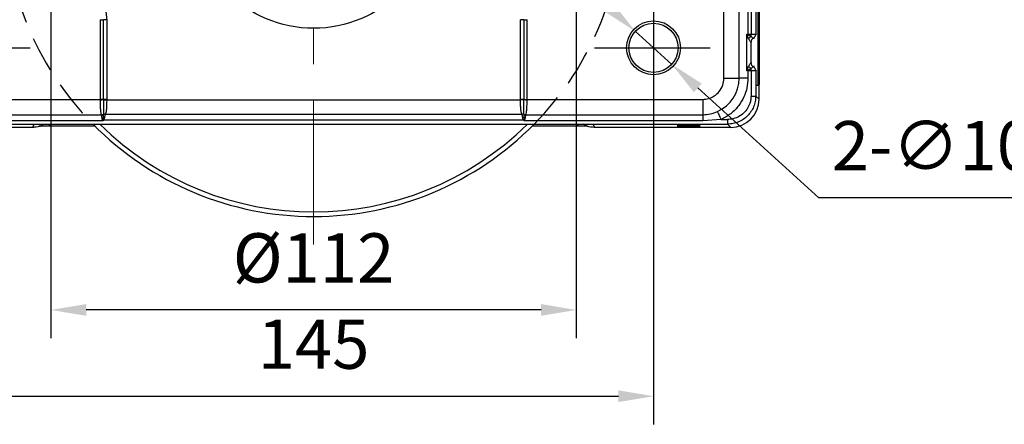
# Model space of a CAD drawing. Units: millimetres. Extents: x -19 to 1813, y -2937 to 568.
# Drawn here: x 1485 to 1625, y -2013 to -1956 of the extents above; entities that cross this region are included whole.
import ezdxf

# ---------------------------------------------------------------- set-up
doc = ezdxf.new("R2010")
doc.units = ezdxf.units.MM
doc.header["$LTSCALE"] = 4
doc.header["$PDSIZE"] = -1
doc.linetypes.add('CENTER', pattern=[10.16, 6.35, -1.27, 1.27, -1.27])
doc.linetypes.add('HIDDEN', pattern=[1.905, 1.27, -0.635])
doc.layers.add('1', color=7, linetype='Continuous', true_color=0xffffff)
doc.layers.add('3中心线层', color=1, linetype='CENTER')
doc.styles.add('TH_GBDIM', font='romans.shx', dxfattribs={"width": 0.8, "bigfont": 'gbcbig.shx'})
doc.dimstyles.new('TH_GBDIM', dxfattribs={"dimscale": 2, "dimtxt": 3.5, "dimasz": 2.5, "dimexe": 2, "dimexo": 0, "dimgap": 1.5, "dimtad": 1, "dimdec": 0, "dimlfac": 1.5, "dimzin": 0, "dimdsep": 46, "dimtxsty": 'TH_GBDIM', "dimcen": 2.5, "dimadec": 0, "dimazin": 0, "dimtfac": 0.714286, "dimtdec": 0, "dimtmove": 0, "dimatfit": 3, "dimfxl": 0, "dimtzin": 0, "dimlwd": -1, "dimlwe": -1, "dimarcsym": 0})
doc.dimstyles.new('TH_GBDIM圆', dxfattribs={"dimscale": 2, "dimtxt": 3.5, "dimasz": 2.5, "dimexe": 2, "dimexo": 0, "dimgap": 1.5, "dimtad": 1, "dimtih": 1, "dimtoh": 1, "dimdec": 1, "dimlfac": 1.5, "dimzin": 0, "dimdsep": 46, "dimtxsty": 'TH_GBDIM', "dimcen": 2.5, "dimadec": 0, "dimazin": 0, "dimtfac": 0.714286, "dimtdec": 1, "dimtmove": 0, "dimatfit": 3, "dimfxl": 0, "dimtzin": 0, "dimlwd": -1, "dimlwe": -1, "dimarcsym": 0})

# ---------------------------------------------------------------- blocks, each defined once
blk = doc.blocks.new('*D366')
at = {"color": 0, "transparency": 16777216}
for p, q in [((1478.06, -1968.04), (1478.06, -2013.2)), ((1574.73, -1966.97), (1574.73, -2013.2)), ((1483.06, -2009.2), (1569.73, -2009.2))]:
    blk.add_line(p, q, dxfattribs=at)
for points in [[(1483.06, -2008.36), (1483.06, -2010.03), (1478.06, -2009.2)], [(1569.73, -2008.36), (1569.73, -2010.03), (1574.73, -2009.2)]]:
    blk.add_solid(points, dxfattribs=at)
at = {"layer": 'Defpoints', "color": 0, "transparency": 16777216}
for p in [(1478.06, -1968.04), (1574.73, -1966.97), (1574.73, -2009.2)]:
    blk.add_point(p, dxfattribs=at)
at = {"color": 0, "transparency": 16777216, "insert": (1526.39, -2002.7), "char_height": 7, "attachment_point": 5, "style": 'TH_GBDIM'}
blk.add_mtext('145', dxfattribs=at)
blk = doc.blocks.new('*D375')
at = {"color": 0, "transparency": 16777216}
for p, q in [((1568.43, -1953.92), (1564.73, -1950.56)), ((1572.13, -1957.28), (1577.32, -1961.99)), ((1598.22, -1980.96), (1581.02, -1965.35)), ((1635.62, -1980.96), (1598.22, -1980.96))]:
    blk.add_line(p, q, dxfattribs=at)
for points in [[(1568.99, -1953.31), (1567.87, -1954.54), (1572.13, -1957.28)], [(1581.58, -1964.73), (1580.46, -1965.96), (1577.32, -1961.99)]]:
    blk.add_solid(points, dxfattribs=at)
at = {"layer": 'Defpoints', "color": 0, "transparency": 16777216}
for p in [(1572.13, -1957.28), (1577.32, -1961.99)]:
    blk.add_point(p, dxfattribs=at)
at = {"color": 0, "transparency": 16777216, "insert": (1618.42, -1974.46), "char_height": 7, "attachment_point": 5, "style": 'TH_GBDIM'}
blk.add_mtext('2-∅10.5', dxfattribs=at)
blk = doc.blocks.new('*D360')
at = {"color": 0, "transparency": 16777216}
for p, q in [((1489.06, -1939.64), (1489.06, -2000.93)), ((1563.73, -1939.64), (1563.73, -2000.93)), ((1558.73, -1996.93), (1494.06, -1996.93))]:
    blk.add_line(p, q, dxfattribs=at)
for points in [[(1494.06, -1996.09), (1494.06, -1997.76), (1489.06, -1996.93)], [(1558.73, -1996.09), (1558.73, -1997.76), (1563.73, -1996.93)]]:
    blk.add_solid(points, dxfattribs=at)
at = {"layer": 'Defpoints', "color": 0, "transparency": 16777216}
for p in [(1489.06, -1939.64), (1563.73, -1939.64), (1489.06, -1996.93)]:
    blk.add_point(p, dxfattribs=at)
at = {"color": 0, "transparency": 16777216, "insert": (1526.39, -1990.43), "char_height": 7, "attachment_point": 5, "style": 'TH_GBDIM'}
blk.add_mtext('%%C112', dxfattribs=at)

msp = doc.modelspace()

# ---------------------------------------------------------------- linework, layer by layer
at = {"color": 7, "linetype": 'Continuous', "lineweight": 25}
for p, q in [((1586.899, -1963.968), (1586.899, -1896.263)), ((1584.726, -1963.968), (1584.726, -1948.274)), ((1588.141, -1947.588), (1588.141, -1957.686)), ((1588.585, -1947.588), (1588.585, -1957.687)), ((1589.252, -1947.588), (1589.252, -1957.687)), ((1589.592, -1964.968), (1589.592, -1954.302)), ((1589.726, -1954.435), (1589.726, -1964.835)), ((1496.028, -1955.635), (1496.028, -1966.968)), ((1496.028, -1955.635), (1496.502, -1955.635)), ((1496.502, -1966.968), (1496.502, -1955.635)), ((1496.977, -1955.635), (1496.502, -1955.635)), ((1496.977, -1955.635), (1496.977, -1966.968)), ((1556.282, -1955.635), (1555.807, -1955.635)), ((1555.807, -1966.968), (1555.807, -1955.635)), ((1556.282, -1955.635), (1556.757, -1955.635)), ((1556.282, -1955.635), (1556.282, -1966.968)), ((1556.757, -1966.968), (1556.757, -1955.635)), ((1587.986, -1962.922), (1587.986, -1957.686)), ((1588.247, -1958.339), (1588.025, -1957.822)), ((1588.141, -1957.686), (1588.141, -1957.754)), ((1588.141, -1957.686), (1588.585, -1957.687)), ((1588.585, -1957.687), (1589.252, -1957.687)), ((1588.025, -1962.786), (1588.247, -1962.269)), ((1584.726, -1963.968), (1586.899, -1963.968)), ((1588.141, -1963.968), (1586.899, -1963.968)), ((1588.141, -1962.922), (1588.141, -1963.968)), ((1588.585, -1962.922), (1588.141, -1962.922)), ((1588.585, -1962.922), (1588.585, -1966.494)), ((1589.252, -1962.922), (1588.585, -1962.922)), ((1589.252, -1962.922), (1589.252, -1966.494)), ((1589.388, -1964.968), (1589.592, -1964.968)), ((1589.592, -1964.968), (1589.726, -1964.835)), ((1589.72, -1966.963), (1589.72, -1964.841)), ((1588.585, -1966.494), (1589.252, -1966.494)), ((1589.252, -1966.494), (1589.72, -1966.963)), ((1471.059, -1966.968), (1496.028, -1966.968)), ((1496.502, -1966.968), (1496.028, -1966.968)), ((1496.977, -1966.968), (1496.502, -1966.968)), ((1496.977, -1966.968), (1496.977, -1967.016)), ((1496.977, -1967.016), (1555.807, -1967.016)), ((1555.807, -1967.016), (1555.807, -1966.968)), ((1556.282, -1966.968), (1555.807, -1966.968)), ((1556.282, -1966.968), (1556.757, -1966.968)), ((1556.757, -1966.968), (1581.726, -1966.968)), ((1581.726, -1966.968), (1581.726, -1969.163)), ((1471.059, -1969.163), (1496.203, -1969.163)), ((1496.784, -1969.073), (1556.001, -1969.073)), ((1556.581, -1969.163), (1581.726, -1969.163)), ((1581.726, -1969.163), (1581.726, -1970.024)), ((1486.432, -1970.963), (1467.065, -1970.963)), ((1467.533, -1970.494), (1585.252, -1970.494)), ((1496.392, -1970.024), (1471.059, -1970.024)), ((1486.432, -1970.963), (1486.661, -1970.523)), ((1495.296, -1970.764), (1488.684, -1970.764)), ((1490.839, -1970.506), (1561.946, -1970.506)), ((1496.445, -1969.845), (1496.392, -1970.024)), ((1556.235, -1969.952), (1496.55, -1969.952)), ((1556.392, -1970.024), (1556.34, -1969.845)), ((1581.726, -1970.024), (1556.392, -1970.024)), ((1564.1, -1970.764), (1557.489, -1970.764)), ((1566.123, -1970.523), (1566.353, -1970.963)), ((1585.72, -1970.963), (1566.353, -1970.963)), ((1584.339, -1969.828), (1581.726, -1970.024)), ((1584.339, -1969.828), (1585.252, -1969.828)), ((1585.252, -1969.828), (1585.252, -1970.494)), ((1585.72, -1970.963), (1585.252, -1970.494))]:
    msp.add_line(p, q, dxfattribs=at)
at = {"color": 8, "linetype": 'Continuous', "lineweight": 25}
for p, q in [((1589.252, -1957.687), (1589.345, -1957.78)), ((1589.351, -1962.822), (1589.252, -1962.922)), ((1488.974, -1970.51), (1488.684, -1970.764)), ((1564.1, -1970.764), (1563.811, -1970.51))]:
    msp.add_line(p, q, dxfattribs=at)
at = {"color": 7, "linetype": 'Continuous', "lineweight": 25, "flags": 128}
for points in [[(1588.585, -1958.013), (1588.585, -1957.975), (1588.585, -1957.936), (1588.585, -1957.896), (1588.585, -1957.855), (1588.585, -1957.814), (1588.585, -1957.772), (1588.585, -1957.729), (1588.585, -1957.687)], [(1588.575, -1958.847), (1588.575, -1960.479), (1588.575, -1961.762)], [(1588.585, -1962.922), (1588.585, -1962.879), (1588.585, -1962.837), (1588.585, -1962.795), (1588.585, -1962.753), (1588.585, -1962.712), (1588.585, -1962.672), (1588.585, -1962.633), (1588.585, -1962.595)], [(1588.136, -1962.922), (1588.136, -1962.913), (1588.136, -1962.905), (1588.136, -1962.897), (1588.136, -1962.889), (1588.136, -1962.881), (1588.136, -1962.873), (1588.136, -1962.865), (1588.136, -1962.856)], [(1588.141, -1962.922), (1588.141, -1962.913), (1588.141, -1962.905), (1588.141, -1962.896), (1588.141, -1962.888), (1588.141, -1962.879), (1588.141, -1962.871), (1588.141, -1962.862), (1588.141, -1962.854)], [(1496.503, -1967.013), (1496.547, -1967.014), (1496.598, -1967.014), (1496.653, -1967.014), (1496.713, -1967.014), (1496.776, -1967.015), (1496.842, -1967.015), (1496.909, -1967.015), (1496.977, -1967.016)], [(1556.282, -1967.013), (1556.237, -1967.014), (1556.187, -1967.014), (1556.132, -1967.014), (1556.072, -1967.014), (1556.009, -1967.015), (1555.943, -1967.015), (1555.876, -1967.015), (1555.807, -1967.016)], [(1584.339, -1969.828), (1584.258, -1969.646), (1584.179, -1969.468), (1584.103, -1969.298), (1584.033, -1969.141), (1583.969, -1968.998), (1583.914, -1968.874), (1583.868, -1968.772), (1583.833, -1968.693)]]:
    msp.add_lwpolyline(points, dxfattribs=at)
at = {"color": 8, "linetype": 'Continuous', "lineweight": 25, "flags": 128}
for points in [[(1588.913, -1958.267), (1588.966, -1958.319), (1589.005, -1958.358)], [(1588.666, -1958.937), (1588.616, -1958.887), (1588.575, -1958.847)], [(1588.575, -1961.761), (1588.629, -1961.708), (1588.669, -1961.668)], [(1589.009, -1962.245), (1588.957, -1962.298), (1588.913, -1962.342)]]:
    msp.add_lwpolyline(points, dxfattribs=at)
at = {"color": 7, "linetype": 'Continuous', "lineweight": 25}
for centre, radius in [((1526.392, -1939.635), 17.226), ((1574.726, -1959.635), 3.833), ((1574.726, -1959.635), 3.5)]:
    msp.add_circle(centre, radius, dxfattribs=at)
at = {"color": 6, "linetype": 'HIDDEN'}
for start, end in [(135.66713, 224.55626), (315.44374, 44.33287)]:
    msp.add_arc((1526.392, -1939.635), 44, start, end, dxfattribs=at)
at = {"color": 7, "linetype": 'Continuous', "lineweight": 25}
for centre, radius, start, end in [((1591.876, -1964.313), 7.547, 119.65624, 120.67867), ((1589.594, -1959.398), 1.714, 126.0964, 141.85911), ((1589.242, -1958.847), 0.667, 119.51866, 179.98599), ((1589.242, -1958.847), 0.667, 119.52366, 179.99281), ((1588.585, -1957.686), 0.667, 299.5229, 359.99508), ((1588.914, -1958.266), 0.000297, 206.75572, 220.62442), ((1588.576, -1958.846), 0.00122, 211.56421, 218.49908), ((1589.594, -1961.211), 1.713, 218.13277, 233.90495), ((1588.575, -1961.762), 0.000339, 132.23557, 157.142), ((1589.242, -1961.761), 0.667, 180.00286, 240.48167), ((1589.242, -1961.761), 0.667, 180.00882, 240.48742), ((1588.913, -1962.342), 0.000251, 138.10758, 154.51229), ((1588.585, -1962.922), 0.667, 0.00498, 60.48242), ((1581.726, -1963.968), 5.174, 294.04037, 0), ((1591.849, -1956.342), 7.494, 239.31228, 240.34293), ((1495.826, -1950.749), 16.278, 270.70965, 272.38121), ((1556.959, -1950.749), 16.278, 267.61879, 269.29035), ((1496.166, -1968.523), 0.641, 273.3305, 301.84838), ((1496.199, -1968.536), 0.643, 270.99081, 297.87583), ((1496.204, -1968.544), 0.647, 270.71875, 297.0449), ((1496.742, -1969.704), 0.632, 86.22695, 112.72642), ((1496.732, -1969.678), 0.619, 84.75922, 112.07707), ((1556.053, -1969.678), 0.619, 67.9229, 95.24081), ((1556.042, -1969.704), 0.632, 67.27358, 93.77305), ((1556.619, -1968.523), 0.641, 238.15162, 266.6695), ((1556.586, -1968.536), 0.643, 242.12417, 269.00919), ((1556.581, -1968.544), 0.647, 242.9551, 269.28125), ((1526.392, -1939.635), 44, 224.55626, 315.44374), ((1526.392, -1939.635), 43.333, 225.43079, 314.56921), ((1496.031, -1968.405), 1.498, 281.90887, 286.04227), ((1493.475, -1972.843), 4.22, 43.23111, 45.27191), ((1559.309, -1972.843), 4.22, 134.72809, 136.76889), ((1556.754, -1968.405), 1.498, 253.95773, 258.09113)]:
    msp.add_arc(centre, radius, start, end, dxfattribs=at)
msp.add_ellipse((1585.72, -1966.962), major_axis=(2.829, -2.829), ratio=0.9999239, start_param=5.4978252, end_param=7.0685454, dxfattribs=at)
for points, knots in [([(1493.059, -1951.717), (1493.423, -1951.746), (1494.175, -1951.807), (1495.238, -1952.31), (1496.072, -1953.051), (1496.617, -1953.915), (1496.923, -1954.768), (1496.96, -1955.352), (1496.977, -1955.635)], [0, 0, 0, 0, 0.177344, 0.366697, 0.5626813, 0.7151074, 0.8619079, 1, 1, 1, 1]), ([(1587.986, -1957.686), (1588.015, -1957.686), (1588.067, -1957.686), (1588.119, -1957.686), (1588.141, -1957.686)], [0, 0, 0, 0, 0.5599965, 1, 1, 1, 1]), ([(1588.025, -1957.822), (1588.018, -1957.797), (1588.005, -1957.751), (1587.992, -1957.706), (1587.986, -1957.686)], [0, 0, 0, 0, 0.5599983, 1, 1, 1, 1]), ([(1587.986, -1957.686), (1588.015, -1957.699), (1588.067, -1957.722), (1588.119, -1957.744), (1588.141, -1957.754)], [0, 0, 0, 0, 0.5600001, 1, 1, 1, 1]), ([(1588.141, -1957.754), (1588.214, -1957.802), (1588.334, -1957.881), (1588.485, -1957.961), (1588.56, -1958), (1588.585, -1958.013)], [0, 0, 0, 0, 0.49964054, 0.83205369, 1, 1, 1, 1]), ([(1588.575, -1958.847), (1588.573, -1958.844), (1588.57, -1958.839), (1588.542, -1958.802), (1588.474, -1958.715), (1588.36, -1958.554), (1588.286, -1958.414), (1588.247, -1958.339)], [0, 0, 0, 0, 0.105657, 0.2136242, 0.4433493, 0.7021747, 1, 1, 1, 1]), ([(1588.585, -1958.013), (1588.626, -1958.051), (1588.707, -1958.128), (1588.819, -1958.205), (1588.897, -1958.255), (1588.908, -1958.263), (1588.913, -1958.267)], [0, 0, 0, 0, 0.2496895, 0.4994651, 0.7592626, 1, 1, 1, 1]), ([(1588.585, -1962.595), (1588.56, -1962.608), (1588.485, -1962.647), (1588.334, -1962.727), (1588.214, -1962.806), (1588.141, -1962.854)], [0, 0, 0, 0, 0.1679591, 0.5003601, 1, 1, 1, 1]), ([(1588.247, -1962.269), (1588.286, -1962.194), (1588.36, -1962.054), (1588.474, -1961.893), (1588.541, -1961.806), (1588.57, -1961.769), (1588.573, -1961.764), (1588.575, -1961.762)], [0, 0, 0, 0, 0.2978234, 0.5566525, 0.786377, 0.894343, 1, 1, 1, 1]), ([(1588.913, -1962.342), (1588.908, -1962.345), (1588.897, -1962.353), (1588.819, -1962.403), (1588.707, -1962.48), (1588.626, -1962.557), (1588.585, -1962.595)], [0, 0, 0, 0, 0.2407247, 0.5005369, 0.7503103, 1, 1, 1, 1]), ([(1581.726, -1966.968), (1582.007, -1966.945), (1582.583, -1966.899), (1583.397, -1966.512), (1584.114, -1965.87), (1584.627, -1964.985), (1584.694, -1964.3), (1584.726, -1963.968)], [0, 0, 0, 0, 0.17909503, 0.3671433, 0.56334911, 0.7891079, 1, 1, 1, 1]), ([(1588.141, -1963.968), (1588.114, -1964.418), (1588.058, -1965.33), (1587.607, -1966.652), (1586.847, -1967.928), (1585.762, -1969.066), (1584.808, -1969.577), (1584.339, -1969.828)], [0, 0, 0, 0, 0.1826486, 0.37079306, 0.56161048, 0.78483771, 1, 1, 1, 1]), ([(1587.986, -1962.922), (1587.993, -1962.896), (1588.006, -1962.851), (1588.019, -1962.806), (1588.025, -1962.786)], [0, 0, 0, 0, 0.5599851, 1, 1, 1, 1]), ([(1588.136, -1962.856), (1588.108, -1962.869), (1588.058, -1962.891), (1588.008, -1962.912), (1587.986, -1962.922)], [0, 0, 0, 0, 0.5600099, 1, 1, 1, 1]), ([(1588.136, -1962.922), (1588.108, -1962.922), (1588.058, -1962.922), (1588.008, -1962.922), (1587.986, -1962.922)], [0, 0, 0, 0, 0.560022, 1, 1, 1, 1]), ([(1588.141, -1962.854), (1588.14, -1962.854), (1588.138, -1962.855), (1588.136, -1962.856), (1588.136, -1962.856)], [0, 0, 0, 0, 0.5600234, 1, 1, 1, 1]), ([(1588.141, -1962.922), (1588.14, -1962.922), (1588.138, -1962.922), (1588.136, -1962.922), (1588.136, -1962.922)], [0, 0, 0, 0, 0.5593492, 1, 1, 1, 1]), ([(1588.585, -1966.494), (1588.581, -1966.619), (1588.57, -1966.935), (1588.472, -1967.402), (1588.306, -1967.853), (1588.075, -1968.291), (1587.77, -1968.702), (1587.28, -1969.172), (1586.685, -1969.535), (1585.959, -1969.783), (1585.496, -1969.812), (1585.252, -1969.828)], [0, 0, 0, 0, 0.0712727, 0.1817283, 0.2715309, 0.3466365, 0.4651298, 0.5635313, 0.7346805, 0.8603432, 1, 1, 1, 1]), ([(1589.252, -1966.494), (1589.237, -1966.756), (1589.207, -1967.28), (1588.969, -1968.035), (1588.599, -1968.731), (1588.098, -1969.341), (1587.488, -1969.842), (1586.792, -1970.212), (1586.037, -1970.45), (1585.513, -1970.479), (1585.252, -1970.494)], [0, 0, 0, 0, 0.1250009, 0.2500007, 0.375, 0.4999993, 0.624998, 0.7499979, 0.8749983, 1, 1, 1, 1]), ([(1496.028, -1967.026), (1496.028, -1967.015), (1496.028, -1966.996), (1496.028, -1966.977), (1496.028, -1966.968)], [0, 0, 0, 0, 0.5600065, 1, 1, 1, 1]), ([(1496.028, -1967.026), (1496.032, -1967.266), (1496.041, -1967.741), (1496.077, -1968.371), (1496.128, -1968.877), (1496.178, -1969.068), (1496.203, -1969.163)], [0, 0, 0, 0, 0.2568157, 0.5089693, 0.7566368, 1, 1, 1, 1]), ([(1496.502, -1966.968), (1496.502, -1966.977), (1496.502, -1966.992), (1496.503, -1967.007), (1496.503, -1967.013)], [0, 0, 0, 0, 0.5600591, 1, 1, 1, 1]), ([(1496.503, -1967.013), (1496.504, -1967.232), (1496.506, -1967.667), (1496.514, -1968.256), (1496.52, -1968.748), (1496.51, -1968.962), (1496.505, -1969.068)], [0, 0, 0, 0, 0.25727658, 0.51090772, 0.75945686, 1, 1, 1, 1]), ([(1496.977, -1967.016), (1496.975, -1967.244), (1496.971, -1967.662), (1496.944, -1968.254), (1496.899, -1968.738), (1496.823, -1968.96), (1496.789, -1969.061)], [0, 0, 0, 0, 0.27286739, 0.5001013, 0.77328149, 1, 1, 1, 1]), ([(1555.996, -1969.061), (1555.962, -1968.96), (1555.886, -1968.738), (1555.84, -1968.254), (1555.814, -1967.662), (1555.81, -1967.244), (1555.807, -1967.016)], [0, 0, 0, 0, 0.2267094, 0.4998987, 0.7271171, 1, 1, 1, 1]), ([(1556.28, -1969.068), (1556.275, -1968.962), (1556.265, -1968.748), (1556.271, -1968.256), (1556.279, -1967.667), (1556.281, -1967.232), (1556.282, -1967.013)], [0, 0, 0, 0, 0.24054314, 0.48909228, 0.74272342, 1, 1, 1, 1]), ([(1556.282, -1967.013), (1556.282, -1967.005), (1556.282, -1966.99), (1556.282, -1966.975), (1556.282, -1966.968)], [0, 0, 0, 0, 0.5599115, 1, 1, 1, 1]), ([(1556.581, -1969.163), (1556.606, -1969.072), (1556.657, -1968.885), (1556.708, -1968.389), (1556.744, -1967.757), (1556.753, -1967.273), (1556.757, -1967.026)], [0, 0, 0, 0, 0.2362652, 0.4815594, 0.7360799, 1, 1, 1, 1]), ([(1556.757, -1966.968), (1556.757, -1966.979), (1556.757, -1966.998), (1556.757, -1967.018), (1556.757, -1967.026)], [0, 0, 0, 0, 0.5600168, 1, 1, 1, 1]), ([(1496.203, -1969.163), (1496.205, -1969.166), (1496.208, -1969.171), (1496.21, -1969.176), (1496.21, -1969.178)], [0, 0, 0, 0, 0.5592479, 1, 1, 1, 1]), ([(1496.21, -1969.178), (1496.211, -1969.181), (1496.211, -1969.185), (1496.212, -1969.189), (1496.212, -1969.191)], [0, 0, 0, 0, 0.5600446, 1, 1, 1, 1]), ([(1496.212, -1969.191), (1496.223, -1969.275), (1496.238, -1969.378), (1496.267, -1969.564), (1496.29, -1969.692), (1496.32, -1969.798), (1496.34, -1969.871)], [0, 0, 0, 0, 0.5104779, 0.6338769, 0.7487395, 1, 1, 1, 1]), ([(1496.498, -1969.12), (1496.497, -1969.161), (1496.494, -1969.241), (1496.485, -1969.415), (1496.47, -1969.616), (1496.453, -1969.769), (1496.445, -1969.845)], [0, 0, 0, 0, 0.253491, 0.5056255, 0.7547505, 1, 1, 1, 1]), ([(1496.499, -1969.104), (1496.499, -1969.107), (1496.499, -1969.112), (1496.498, -1969.118), (1496.498, -1969.12)], [0, 0, 0, 0, 0.5580651, 1, 1, 1, 1]), ([(1496.505, -1969.068), (1496.504, -1969.075), (1496.503, -1969.087), (1496.5, -1969.099), (1496.499, -1969.104)], [0, 0, 0, 0, 0.5686323, 1, 1, 1, 1]), ([(1496.55, -1969.952), (1496.579, -1969.892), (1496.645, -1969.755), (1496.705, -1969.523), (1496.756, -1969.268), (1496.774, -1969.141), (1496.784, -1969.073)], [0, 0, 0, 0, 0.1774864, 0.4014423, 0.6750697, 1, 1, 1, 1]), ([(1496.789, -1969.061), (1496.788, -1969.063), (1496.786, -1969.067), (1496.785, -1969.071), (1496.784, -1969.073)], [0, 0, 0, 0, 0.5600311, 1, 1, 1, 1]), ([(1556.001, -1969.073), (1556, -1969.07), (1555.998, -1969.067), (1555.997, -1969.063), (1555.996, -1969.061)], [0, 0, 0, 0, 0.5600374, 1, 1, 1, 1]), ([(1556.001, -1969.073), (1556.011, -1969.141), (1556.029, -1969.268), (1556.08, -1969.523), (1556.139, -1969.755), (1556.206, -1969.892), (1556.235, -1969.952)], [0, 0, 0, 0, 0.3249303, 0.5985577, 0.8225136, 1, 1, 1, 1]), ([(1556.285, -1969.104), (1556.284, -1969.097), (1556.282, -1969.085), (1556.281, -1969.073), (1556.28, -1969.068)], [0, 0, 0, 0, 0.5513391, 1, 1, 1, 1]), ([(1556.287, -1969.12), (1556.286, -1969.117), (1556.286, -1969.112), (1556.286, -1969.106), (1556.285, -1969.104)], [0, 0, 0, 0, 0.5620787, 1, 1, 1, 1]), ([(1556.287, -1969.12), (1556.288, -1969.161), (1556.291, -1969.241), (1556.3, -1969.415), (1556.315, -1969.617), (1556.331, -1969.769), (1556.34, -1969.845)], [0, 0, 0, 0, 0.25432818, 0.50586927, 0.75550657, 1, 1, 1, 1]), ([(1556.445, -1969.871), (1556.461, -1969.815), (1556.501, -1969.677), (1556.542, -1969.411), (1556.56, -1969.278), (1556.573, -1969.191)], [0, 0, 0, 0, 0.1947745, 0.4776052, 1, 1, 1, 1]), ([(1556.573, -1969.191), (1556.573, -1969.189), (1556.574, -1969.184), (1556.574, -1969.18), (1556.575, -1969.178)], [0, 0, 0, 0, 0.5599997, 1, 1, 1, 1]), ([(1556.575, -1969.178), (1556.575, -1969.175), (1556.577, -1969.17), (1556.58, -1969.165), (1556.581, -1969.163)], [0, 0, 0, 0, 0.5568125, 1, 1, 1, 1]), ([(1581.726, -1969.163), (1582.088, -1969.141), (1582.816, -1969.095), (1583.494, -1968.827), (1583.833, -1968.693)], [0, 0, 0, 0, 0.4986713, 1, 1, 1, 1]), ([(1488.077, -1970.515), (1488.057, -1970.531), (1487.745, -1970.78), (1487.15, -1970.92), (1486.606, -1970.952), (1486.432, -1970.963)], [0, 0, 0, 0, 0.0450733, 0.6950988, 1, 1, 1, 1]), ([(1486.661, -1970.523), (1486.664, -1970.523), (1487.025, -1970.521), (1487.66, -1970.517), (1488.627, -1970.511), (1489.455, -1970.508), (1490.202, -1970.506), (1490.627, -1970.506), (1490.839, -1970.506)], [0, 0, 0, 0, 0.0019959, 0.2900483, 0.5107422, 0.730722, 0.8654769, 1, 1, 1, 1]), ([(1488.684, -1970.764), (1488.375, -1970.767), (1487.905, -1970.771), (1487.478, -1970.788), (1487.331, -1970.794)], [0, 0, 0, 0, 0.6584966, 1, 1, 1, 1]), ([(1496.34, -1969.871), (1496.35, -1969.899), (1496.368, -1969.949), (1496.385, -1970.001), (1496.392, -1970.024)], [0, 0, 0, 0, 0.5602782, 1, 1, 1, 1]), ([(1496.55, -1969.952), (1496.52, -1969.966), (1496.468, -1969.99), (1496.415, -1970.014), (1496.392, -1970.024)], [0, 0, 0, 0, 0.5599905, 1, 1, 1, 1]), ([(1556.392, -1970.024), (1556.363, -1970.011), (1556.311, -1969.987), (1556.258, -1969.963), (1556.235, -1969.952)], [0, 0, 0, 0, 0.560005, 1, 1, 1, 1]), ([(1556.392, -1970.024), (1556.402, -1969.995), (1556.419, -1969.943), (1556.437, -1969.893), (1556.445, -1969.871)], [0, 0, 0, 0, 0.5595123, 1, 1, 1, 1]), ([(1561.946, -1970.506), (1562.158, -1970.506), (1562.583, -1970.506), (1563.33, -1970.508), (1564.158, -1970.511), (1565.124, -1970.517), (1565.76, -1970.521), (1566.121, -1970.523), (1566.123, -1970.523)], [0, 0, 0, 0, 0.1345231, 0.269278, 0.4892578, 0.7099517, 0.9980041, 1, 1, 1, 1]), ([(1565.339, -1970.79), (1565.23, -1970.786), (1564.839, -1970.771), (1564.41, -1970.767), (1564.1, -1970.764)], [0, 0, 0, 0, 0.2777462, 1, 1, 1, 1]), ([(1566.353, -1970.963), (1565.971, -1970.94), (1565.406, -1970.906), (1564.934, -1970.611), (1564.781, -1970.515)], [0, 0, 0, 0, 0.6762688, 1, 1, 1, 1]), ([(1579.726, -1970.617), (1579.571, -1970.617), (1579.222, -1970.617), (1578.761, -1970.619), (1578.39, -1970.622), (1578.151, -1970.626), (1578.062, -1970.631), (1578.151, -1970.636), (1578.39, -1970.64), (1578.761, -1970.643), (1579.222, -1970.645), (1579.571, -1970.645), (1579.726, -1970.645)], [0, 0, 0, 0, 0.0904105, 0.2047734, 0.2951862, 0.3948956, 0.5000001, 0.6051043, 0.7048139, 0.7952267, 0.9095895, 1, 1, 1, 1]), ([(1579.726, -1970.849), (1579.571, -1970.85), (1579.222, -1970.85), (1578.761, -1970.852), (1578.39, -1970.855), (1578.151, -1970.859), (1578.062, -1970.864), (1578.151, -1970.868), (1578.39, -1970.872), (1578.761, -1970.875), (1579.222, -1970.878), (1579.571, -1970.878), (1579.726, -1970.878)], [0, 0, 0, 0, 0.09041053, 0.20477326, 0.29518605, 0.39489574, 0.49999994, 0.60510437, 0.70481384, 0.79522664, 0.90958947, 1, 1, 1, 1]), ([(1579.726, -1970.645), (1579.88, -1970.645), (1580.23, -1970.645), (1580.69, -1970.643), (1581.061, -1970.64), (1581.301, -1970.636), (1581.389, -1970.631), (1581.301, -1970.626), (1581.061, -1970.622), (1580.69, -1970.619), (1580.23, -1970.617), (1579.88, -1970.617), (1579.726, -1970.617)], [0, 0, 0, 0, 0.0904114, 0.2047731, 0.2951858, 0.3948959, 0.4999999, 0.6051043, 0.7048141, 0.7952268, 0.9095886, 1, 1, 1, 1]), ([(1579.726, -1970.878), (1579.88, -1970.878), (1580.23, -1970.878), (1580.69, -1970.875), (1581.061, -1970.872), (1581.301, -1970.868), (1581.389, -1970.864), (1581.301, -1970.859), (1581.061, -1970.855), (1580.69, -1970.852), (1580.23, -1970.85), (1579.88, -1970.85), (1579.726, -1970.849)], [0, 0, 0, 0, 0.0904114, 0.2047732, 0.2951859, 0.3948957, 0.5000001, 0.6051041, 0.7048142, 0.7952269, 0.9095886, 1, 1, 1, 1])]:
    msp.add_open_spline(points, degree=3, knots=knots, dxfattribs=at)
at = {"layer": '1', "color": 1, "linetype": 'CENTER', "ltscale": 0.648}
for p, q in [((1574.726, -1951.235), (1574.726, -1968.035)), ((1469.659, -1959.635), (1486.459, -1959.635)), ((1566.326, -1959.635), (1583.126, -1959.635))]:
    msp.add_line(p, q, dxfattribs=at)
at = {"layer": '3中心线层', "linetype": 'CENTER', "lineweight": 5}
msp.add_line((1526.392, -1885.785), (1526.392, -1987.635), dxfattribs=at)

# ---------------------------------------------------------------- dimensions: what is measured, and where the dimension line sits
dim = msp.add_linear_dim(base=(1489.059, -1996.926), p1=(1563.726, -1939.635), p2=(1489.059, -1939.635), text='%%C<>', dimstyle='TH_GBDIM')
dim.commit()
dim.dimension.update_dxf_attribs({"geometry": '*D360', "text_midpoint": (1526.392, -1990.426)})
dim = msp.add_diameter_dim_2p(p1=(1572.134, -1957.283), p2=(1577.317, -1961.987), text='2-<>', dimstyle='TH_GBDIM圆')
dim.commit()
dim.dimension.update_dxf_attribs({"geometry": '*D375', "text_midpoint": (1618.423, -1980.96), "dimtype": 163})
dim = msp.add_linear_dim(base=(1574.726, -2009.196), p1=(1478.059, -1968.035), p2=(1574.726, -1966.968), dimstyle='TH_GBDIM', override={"dimdec": 0, "dimtdec": 0})
dim.commit()
dim.dimension.update_dxf_attribs({"geometry": '*D366', "text_midpoint": (1526.392, -2002.696)})

doc.saveas('drawing.dxf')
